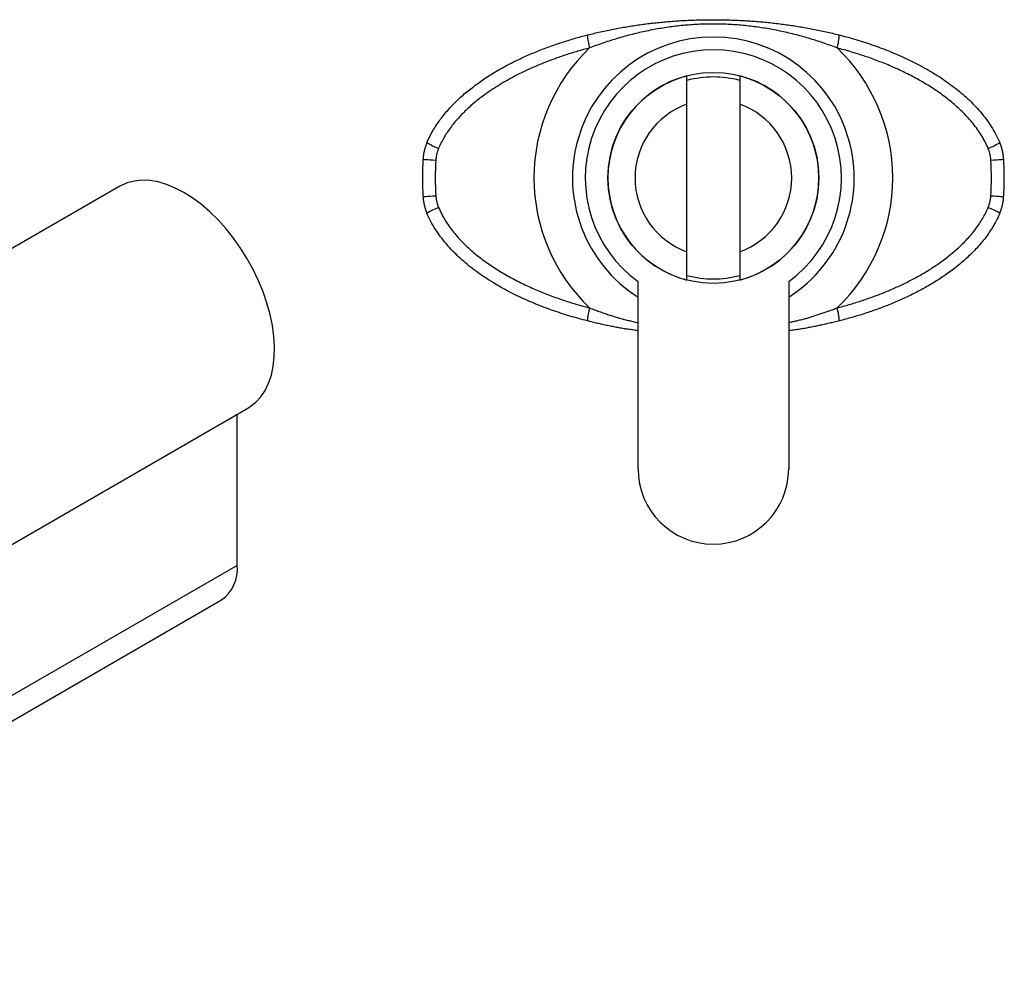
# Model space of a CAD drawing. Extents: x 7872 to 8224, y 395 to 546.
# Drawn here: x 7968 to 8033, y 397 to 461 of the extents above; entities that cross this region are included whole.
import ezdxf

# ---------------------------------------------------------------- set-up
doc = ezdxf.new("R2010")
doc.units = 0
doc.header["$LTSCALE"] = 1.5
doc.layers.get('0').update_dxf_attribs({"linetype": 'CONTINUOUS'})

msp = doc.modelspace()

# ---------------------------------------------------------------- linework, layer by layer
for p, q in [((8012.144, 445.652), (8012.144, 455.445)), ((8015.644, 455.445), (8015.644, 445.652)), ((7974.51, 449.999), (7955.984, 439.304)), ((8008.894, 431.248), (8008.894, 443.674)), ((8018.894, 443.674), (8018.894, 431.248)), ((7964.483, 424.581), (7983.009, 435.276)), ((7982.295, 424.837), (7982.295, 434.864)), ((7937.419, 397.239), (7981.259, 422.548))]:
    msp.add_line(p, q)
at = {"color": 7, "linetype": 'CONTINUOUS'}
for p, q in [((8009.552, 428.748), (8009.564, 428.748)), ((8018.224, 428.748), (8018.237, 428.748))]:
    msp.add_line(p, q, dxfattribs=at)
at = {"color": 8, "linetype": 'CONTINUOUS'}
msp.add_line((7982.295, 424.837), (7961.86, 413.04), dxfattribs=at)
for points in [[(8005.538, 460.035), (8005.647, 460.063), (8005.755, 460.09), (8005.863, 460.116), (8005.971, 460.142), (8006.08, 460.168), (8006.188, 460.194), (8006.297, 460.218), (8006.405, 460.243), (8006.514, 460.267), (8006.622, 460.291), (8006.731, 460.314), (8006.839, 460.337), (8006.948, 460.359), (8007.056, 460.381), (8007.165, 460.403), (8007.273, 460.424), (8007.382, 460.445), (8007.49, 460.466), (8007.599, 460.486), (8007.707, 460.506), (8007.816, 460.525), (8007.924, 460.544), (8008.033, 460.563), (8008.141, 460.581), (8008.249, 460.599), (8008.358, 460.616), (8008.466, 460.633), (8008.575, 460.65), (8008.683, 460.666), (8008.792, 460.682), (8008.9, 460.698), (8009.009, 460.713), (8009.117, 460.728), (8009.226, 460.743), (8009.334, 460.757), (8009.443, 460.771), (8009.552, 460.785), (8009.66, 460.798), (8009.769, 460.811), (8009.878, 460.823), (8009.987, 460.835), (8010.095, 460.847), (8010.204, 460.859), (8010.313, 460.87), (8010.422, 460.88), (8010.531, 460.891), (8010.64, 460.901), (8010.75, 460.911), (8010.859, 460.92), (8010.968, 460.929), (8011.077, 460.938), (8011.187, 460.947), (8011.297, 460.955), (8011.406, 460.962), (8011.516, 460.97), (8011.626, 460.977), (8011.736, 460.984), (8011.846, 460.99), (8011.956, 460.996), (8012.066, 461.002), (8012.176, 461.007), (8012.287, 461.013), (8012.398, 461.017), (8012.508, 461.022), (8012.619, 461.026), (8012.73, 461.03), (8012.841, 461.033), (8012.953, 461.036), (8013.064, 461.039), (8013.175, 461.041), (8013.287, 461.043), (8013.399, 461.045), (8013.511, 461.046), (8013.623, 461.047), (8013.735, 461.048), (8013.848, 461.048), (8013.96, 461.048), (8014.073, 461.048), (8014.186, 461.047), (8014.299, 461.046), (8014.412, 461.045), (8014.526, 461.043), (8014.639, 461.041), (8014.752, 461.038), (8014.865, 461.035), (8014.978, 461.032), (8015.091, 461.028), (8015.204, 461.025), (8015.316, 461.02), (8015.429, 461.016), (8015.541, 461.011), (8015.653, 461.005), (8015.765, 461), (8015.877, 460.994), (8015.988, 460.988), (8016.1, 460.981), (8016.211, 460.974), (8016.322, 460.967), (8016.433, 460.959), (8016.544, 460.951), (8016.655, 460.942), (8016.766, 460.934), (8016.877, 460.925), (8016.987, 460.915), (8017.098, 460.906), (8017.208, 460.896), (8017.318, 460.885), (8017.429, 460.874), (8017.539, 460.863), (8017.649, 460.852), (8017.759, 460.84), (8017.869, 460.828), (8017.979, 460.815), (8018.089, 460.802), (8018.198, 460.789), (8018.308, 460.776), (8018.418, 460.762), (8018.528, 460.748), (8018.637, 460.733), (8018.747, 460.718), (8018.856, 460.703), (8018.966, 460.687), (8019.075, 460.671), (8019.185, 460.654), (8019.294, 460.638), (8019.404, 460.62), (8019.513, 460.603), (8019.623, 460.585), (8019.732, 460.567), (8019.841, 460.548), (8019.951, 460.529), (8020.06, 460.51), (8020.169, 460.49), (8020.279, 460.47), (8020.388, 460.449), (8020.498, 460.428), (8020.607, 460.407), (8020.716, 460.385), (8020.826, 460.363), (8020.935, 460.34), (8021.045, 460.317), (8021.154, 460.293), (8021.264, 460.27), (8021.373, 460.245), (8021.483, 460.221), (8021.592, 460.195), (8021.702, 460.17), (8021.812, 460.144), (8021.921, 460.117), (8022.031, 460.091), (8022.141, 460.063), (8022.25, 460.035)], [(7994.886, 452.892), (7994.931, 452.995), (7994.977, 453.096), (7995.025, 453.197), (7995.074, 453.297), (7995.125, 453.396), (7995.177, 453.494), (7995.231, 453.591), (7995.286, 453.687), (7995.342, 453.782), (7995.4, 453.877), (7995.459, 453.97), (7995.519, 454.063), (7995.581, 454.156), (7995.644, 454.247), (7995.708, 454.337), (7995.774, 454.427), (7995.841, 454.517), (7995.908, 454.605), (7995.977, 454.692), (7996.047, 454.779), (7996.118, 454.865), (7996.19, 454.95), (7996.263, 455.033), (7996.337, 455.116), (7996.411, 455.198), (7996.486, 455.279), (7996.562, 455.36), (7996.639, 455.439), (7996.716, 455.518), (7996.795, 455.595), (7996.874, 455.672), (7996.954, 455.748), (7997.034, 455.824), (7997.115, 455.898), (7997.197, 455.972), (7997.28, 456.045), (7997.363, 456.118), (7997.447, 456.189), (7997.532, 456.26), (7997.617, 456.33), (7997.703, 456.4), (7997.79, 456.469), (7997.877, 456.537), (7997.965, 456.604), (7998.053, 456.671), (7998.142, 456.737), (7998.231, 456.803), (7998.321, 456.868), (7998.412, 456.932), (7998.503, 456.995), (7998.594, 457.058), (7998.685, 457.12), (7998.778, 457.181), (7998.87, 457.242), (7998.963, 457.302), (7999.056, 457.361), (7999.149, 457.419), (7999.243, 457.477), (7999.337, 457.534), (7999.431, 457.591), (7999.526, 457.647), (7999.621, 457.702), (7999.716, 457.757), (7999.811, 457.811), (7999.907, 457.864), (8000.003, 457.917), (8000.099, 457.97), (8000.196, 458.021), (8000.293, 458.073), (8000.39, 458.123), (8000.488, 458.173), (8000.585, 458.223), (8000.683, 458.272), (8000.781, 458.32), (8000.88, 458.368), (8000.979, 458.415), (8001.078, 458.462), (8001.177, 458.508), (8001.276, 458.554), (8001.376, 458.599), (8001.476, 458.644), (8001.576, 458.688), (8001.677, 458.732), (8001.777, 458.775), (8001.878, 458.818), (8001.98, 458.86), (8002.081, 458.902), (8002.183, 458.944), (8002.284, 458.984), (8002.387, 459.025), (8002.489, 459.065), (8002.591, 459.104), (8002.694, 459.144), (8002.797, 459.182), (8002.9, 459.22), (8003.004, 459.258), (8003.107, 459.295), (8003.211, 459.332), (8003.315, 459.369), (8003.42, 459.405), (8003.524, 459.44), (8003.629, 459.475), (8003.733, 459.51), (8003.838, 459.544), (8003.944, 459.578), (8004.049, 459.612), (8004.154, 459.645), (8004.26, 459.677), (8004.366, 459.709), (8004.472, 459.741), (8004.578, 459.772), (8004.684, 459.803), (8004.79, 459.834), (8004.897, 459.864), (8005.004, 459.893), (8005.11, 459.923), (8005.217, 459.951), (8005.324, 459.98), (8005.431, 460.008), (8005.538, 460.035)], [(8022.25, 460.035), (8022.397, 459.998), (8022.542, 459.959), (8022.688, 459.92), (8022.833, 459.88), (8022.978, 459.839), (8023.123, 459.798), (8023.267, 459.756), (8023.411, 459.713), (8023.555, 459.669), (8023.698, 459.625), (8023.842, 459.58), (8023.984, 459.533), (8024.127, 459.487), (8024.269, 459.439), (8024.411, 459.391), (8024.552, 459.341), (8024.693, 459.291), (8024.834, 459.24), (8024.975, 459.188), (8025.115, 459.136), (8025.255, 459.082), (8025.394, 459.028), (8025.533, 458.973), (8025.672, 458.917), (8025.811, 458.86), (8025.949, 458.802), (8026.086, 458.743), (8026.224, 458.683), (8026.361, 458.623), (8026.497, 458.561), (8026.634, 458.498), (8026.769, 458.435), (8026.905, 458.37), (8027.04, 458.304), (8027.174, 458.237), (8027.308, 458.17), (8027.442, 458.101), (8027.575, 458.031), (8027.708, 457.96), (8027.84, 457.887), (8027.972, 457.814), (8028.103, 457.74), (8028.234, 457.664), (8028.364, 457.587), (8028.494, 457.509), (8028.622, 457.43), (8028.75, 457.35), (8028.877, 457.269), (8029.003, 457.187), (8029.129, 457.103), (8029.253, 457.019), (8029.376, 456.933), (8029.499, 456.846), (8029.62, 456.758), (8029.741, 456.668), (8029.86, 456.578), (8029.979, 456.486), (8030.096, 456.392), (8030.213, 456.298), (8030.328, 456.201), (8030.442, 456.104), (8030.555, 456.005), (8030.667, 455.904), (8030.778, 455.802), (8030.887, 455.699), (8030.995, 455.594), (8031.102, 455.487), (8031.208, 455.379), (8031.312, 455.269), (8031.415, 455.157), (8031.516, 455.044), (8031.615, 454.93), (8031.713, 454.814), (8031.808, 454.696), (8031.902, 454.577), (8031.993, 454.457), (8032.082, 454.335), (8032.169, 454.212), (8032.253, 454.087), (8032.336, 453.961), (8032.415, 453.834), (8032.493, 453.704), (8032.568, 453.573), (8032.64, 453.441), (8032.71, 453.306), (8032.777, 453.17), (8032.841, 453.032), (8032.902, 452.892)], [(7994.887, 452.885), (7994.877, 452.864), (7994.867, 452.842), (7994.858, 452.82), (7994.849, 452.799), (7994.84, 452.777), (7994.831, 452.755), (7994.822, 452.733), (7994.814, 452.711), (7994.806, 452.688), (7994.798, 452.666), (7994.791, 452.644), (7994.784, 452.621), (7994.777, 452.599), (7994.77, 452.576), (7994.763, 452.553), (7994.756, 452.531), (7994.75, 452.508), (7994.744, 452.485), (7994.738, 452.462), (7994.732, 452.439), (7994.726, 452.416), (7994.72, 452.393), (7994.714, 452.37), (7994.708, 452.347), (7994.703, 452.324), (7994.697, 452.301), (7994.692, 452.278), (7994.687, 452.254), (7994.682, 452.231), (7994.677, 452.208), (7994.672, 452.185), (7994.667, 452.161), (7994.663, 452.138), (7994.659, 452.115), (7994.655, 452.092), (7994.651, 452.068), (7994.648, 452.045), (7994.644, 452.021), (7994.641, 451.998), (7994.639, 451.974), (7994.637, 451.951), (7994.635, 451.927), (7994.633, 451.904), (7994.632, 451.88), (7994.631, 451.857), (7994.63, 451.833), (7994.63, 451.809), (7994.63, 451.786)], [(8033.162, 451.786), (8033.161, 451.81), (8033.16, 451.834), (8033.159, 451.857), (8033.157, 451.881), (8033.156, 451.905), (8033.154, 451.929), (8033.151, 451.952), (8033.149, 451.976), (8033.146, 451.999), (8033.143, 452.023), (8033.139, 452.046), (8033.136, 452.07), (8033.132, 452.093), (8033.128, 452.117), (8033.124, 452.14), (8033.12, 452.164), (8033.115, 452.187), (8033.111, 452.21), (8033.106, 452.234), (8033.101, 452.257), (8033.096, 452.281), (8033.091, 452.304), (8033.085, 452.327), (8033.08, 452.35), (8033.075, 452.374), (8033.069, 452.397), (8033.064, 452.42), (8033.058, 452.443), (8033.052, 452.467), (8033.046, 452.49), (8033.04, 452.513), (8033.034, 452.536), (8033.027, 452.559), (8033.02, 452.581), (8033.013, 452.604), (8033.006, 452.627), (8032.999, 452.65), (8032.991, 452.672), (8032.983, 452.694), (8032.975, 452.717), (8032.966, 452.739), (8032.957, 452.761), (8032.948, 452.783), (8032.939, 452.804), (8032.929, 452.826), (8032.919, 452.847), (8032.908, 452.869), (8032.898, 452.89)], [(7994.627, 449.31), (7994.628, 449.287), (7994.629, 449.263), (7994.63, 449.239), (7994.631, 449.215), (7994.633, 449.192), (7994.635, 449.168), (7994.637, 449.144), (7994.64, 449.121), (7994.643, 449.097), (7994.646, 449.074), (7994.649, 449.05), (7994.653, 449.027), (7994.657, 449.003), (7994.661, 448.98), (7994.665, 448.956), (7994.669, 448.933), (7994.674, 448.909), (7994.678, 448.886), (7994.683, 448.863), (7994.688, 448.839), (7994.693, 448.816), (7994.698, 448.793), (7994.703, 448.769), (7994.709, 448.746), (7994.714, 448.723), (7994.72, 448.7), (7994.725, 448.676), (7994.731, 448.653), (7994.737, 448.63), (7994.743, 448.607), (7994.749, 448.584), (7994.755, 448.561), (7994.762, 448.538), (7994.768, 448.515), (7994.775, 448.492), (7994.783, 448.47), (7994.79, 448.447), (7994.798, 448.424), (7994.806, 448.402), (7994.814, 448.38), (7994.822, 448.358), (7994.831, 448.336), (7994.84, 448.314), (7994.85, 448.292), (7994.86, 448.271), (7994.87, 448.249), (7994.881, 448.228), (7994.891, 448.206)], [(8032.902, 448.211), (8032.912, 448.233), (8032.921, 448.254), (8032.931, 448.276), (8032.94, 448.298), (8032.949, 448.32), (8032.958, 448.342), (8032.966, 448.364), (8032.975, 448.386), (8032.983, 448.408), (8032.99, 448.43), (8032.998, 448.453), (8033.005, 448.475), (8033.012, 448.498), (8033.019, 448.52), (8033.026, 448.543), (8033.032, 448.566), (8033.039, 448.589), (8033.045, 448.611), (8033.051, 448.634), (8033.057, 448.657), (8033.063, 448.68), (8033.069, 448.703), (8033.075, 448.726), (8033.08, 448.749), (8033.086, 448.773), (8033.091, 448.796), (8033.097, 448.819), (8033.102, 448.842), (8033.107, 448.865), (8033.112, 448.888), (8033.117, 448.912), (8033.121, 448.935), (8033.126, 448.958), (8033.13, 448.982), (8033.134, 449.005), (8033.138, 449.028), (8033.141, 449.052), (8033.144, 449.075), (8033.147, 449.098), (8033.15, 449.122), (8033.152, 449.145), (8033.154, 449.169), (8033.156, 449.193), (8033.157, 449.216), (8033.158, 449.24), (8033.158, 449.263), (8033.159, 449.287), (8033.159, 449.311)], [(8005.538, 441.061), (8005.392, 441.099), (8005.246, 441.137), (8005.101, 441.176), (8004.955, 441.216), (8004.81, 441.257), (8004.666, 441.298), (8004.521, 441.341), (8004.377, 441.384), (8004.234, 441.427), (8004.09, 441.472), (8003.947, 441.517), (8003.804, 441.563), (8003.662, 441.61), (8003.52, 441.657), (8003.378, 441.706), (8003.236, 441.755), (8003.095, 441.805), (8002.954, 441.856), (8002.814, 441.908), (8002.674, 441.961), (8002.534, 442.014), (8002.395, 442.068), (8002.255, 442.124), (8002.117, 442.18), (8001.978, 442.237), (8001.84, 442.295), (8001.702, 442.353), (8001.565, 442.413), (8001.428, 442.474), (8001.291, 442.536), (8001.155, 442.598), (8001.019, 442.662), (8000.884, 442.727), (8000.749, 442.792), (8000.614, 442.859), (8000.48, 442.927), (8000.347, 442.996), (8000.213, 443.066), (8000.081, 443.137), (7999.949, 443.209), (7999.817, 443.282), (7999.686, 443.357), (7999.555, 443.433), (7999.425, 443.509), (7999.295, 443.587), (7999.166, 443.666), (7999.039, 443.746), (7998.912, 443.828), (7998.785, 443.91), (7998.66, 443.993), (7998.536, 444.078), (7998.412, 444.163), (7998.29, 444.25), (7998.168, 444.339), (7998.048, 444.428), (7997.928, 444.519), (7997.81, 444.611), (7997.692, 444.704), (7997.576, 444.799), (7997.461, 444.895), (7997.347, 444.993), (7997.234, 445.092), (7997.122, 445.192), (7997.011, 445.294), (7996.902, 445.398), (7996.793, 445.503), (7996.686, 445.609), (7996.581, 445.718), (7996.476, 445.827), (7996.374, 445.939), (7996.273, 446.052), (7996.173, 446.167), (7996.076, 446.283), (7995.98, 446.401), (7995.887, 446.519), (7995.796, 446.64), (7995.707, 446.762), (7995.62, 446.885), (7995.535, 447.009), (7995.453, 447.135), (7995.373, 447.263), (7995.296, 447.392), (7995.221, 447.523), (7995.149, 447.656), (7995.079, 447.79), (7995.012, 447.926), (7994.948, 448.064), (7994.886, 448.204)], [(8032.902, 448.204), (8032.858, 448.102), (8032.811, 448), (8032.764, 447.899), (8032.715, 447.8), (8032.664, 447.701), (8032.612, 447.603), (8032.558, 447.506), (8032.503, 447.41), (8032.447, 447.314), (8032.389, 447.22), (8032.33, 447.126), (8032.269, 447.033), (8032.208, 446.941), (8032.145, 446.85), (8032.08, 446.759), (8032.015, 446.669), (8031.948, 446.58), (8031.88, 446.492), (8031.811, 446.404), (8031.741, 446.317), (8031.67, 446.232), (8031.598, 446.147), (8031.526, 446.063), (8031.452, 445.98), (8031.378, 445.898), (8031.303, 445.817), (8031.227, 445.737), (8031.15, 445.657), (8031.072, 445.579), (8030.994, 445.501), (8030.915, 445.424), (8030.835, 445.348), (8030.755, 445.273), (8030.673, 445.198), (8030.591, 445.124), (8030.509, 445.051), (8030.425, 444.979), (8030.341, 444.907), (8030.257, 444.836), (8030.172, 444.766), (8030.086, 444.697), (8029.999, 444.628), (8029.912, 444.56), (8029.824, 444.492), (8029.736, 444.425), (8029.647, 444.359), (8029.557, 444.294), (8029.467, 444.229), (8029.377, 444.165), (8029.286, 444.101), (8029.195, 444.039), (8029.103, 443.977), (8029.011, 443.915), (8028.919, 443.855), (8028.826, 443.795), (8028.733, 443.736), (8028.639, 443.677), (8028.546, 443.619), (8028.452, 443.562), (8028.357, 443.505), (8028.263, 443.45), (8028.168, 443.394), (8028.073, 443.34), (8027.977, 443.285), (8027.882, 443.232), (8027.786, 443.179), (8027.689, 443.127), (8027.593, 443.075), (8027.496, 443.024), (8027.399, 442.973), (8027.301, 442.923), (8027.204, 442.874), (8027.106, 442.825), (8027.007, 442.776), (8026.909, 442.729), (8026.81, 442.681), (8026.711, 442.634), (8026.612, 442.588), (8026.512, 442.542), (8026.413, 442.497), (8026.313, 442.452), (8026.212, 442.408), (8026.112, 442.364), (8026.011, 442.321), (8025.91, 442.278), (8025.809, 442.236), (8025.708, 442.194), (8025.606, 442.153), (8025.504, 442.112), (8025.402, 442.072), (8025.3, 442.032), (8025.197, 441.992), (8025.095, 441.953), (8024.992, 441.914), (8024.888, 441.876), (8024.785, 441.838), (8024.681, 441.801), (8024.577, 441.764), (8024.473, 441.728), (8024.369, 441.692), (8024.265, 441.656), (8024.16, 441.621), (8024.055, 441.586), (8023.95, 441.552), (8023.845, 441.518), (8023.74, 441.485), (8023.634, 441.452), (8023.529, 441.419), (8023.423, 441.387), (8023.317, 441.355), (8023.211, 441.324), (8023.105, 441.293), (8022.998, 441.263), (8022.892, 441.233), (8022.785, 441.203), (8022.678, 441.174), (8022.572, 441.145), (8022.465, 441.117), (8022.358, 441.089), (8022.25, 441.061)], [(8008.894, 440.413), (8008.81, 440.424), (8008.726, 440.435), (8008.642, 440.447), (8008.558, 440.459), (8008.474, 440.47), (8008.39, 440.482), (8008.306, 440.494), (8008.221, 440.507), (8008.137, 440.519), (8008.053, 440.532), (8007.969, 440.545), (8007.885, 440.559), (8007.801, 440.573), (8007.717, 440.587), (8007.633, 440.602), (8007.549, 440.617), (8007.465, 440.632), (8007.381, 440.648), (8007.297, 440.664), (8007.213, 440.68), (8007.129, 440.697), (8007.046, 440.714), (8006.962, 440.731), (8006.878, 440.749), (8006.794, 440.767), (8006.71, 440.785), (8006.626, 440.803), (8006.543, 440.822), (8006.459, 440.841), (8006.375, 440.86), (8006.291, 440.879), (8006.208, 440.899), (8006.124, 440.919), (8006.04, 440.939), (8005.957, 440.959), (8005.873, 440.979), (8005.789, 441), (8005.706, 441.02), (8005.622, 441.041), (8005.538, 441.061)], [(8022.25, 441.061), (8022.167, 441.041), (8022.083, 441.021), (8021.999, 441.001), (8021.916, 440.981), (8021.832, 440.961), (8021.748, 440.942), (8021.664, 440.922), (8021.581, 440.902), (8021.497, 440.883), (8021.413, 440.863), (8021.329, 440.844), (8021.246, 440.825), (8021.162, 440.806), (8021.078, 440.787), (8020.994, 440.769), (8020.911, 440.751), (8020.827, 440.733), (8020.743, 440.715), (8020.659, 440.697), (8020.575, 440.68), (8020.492, 440.663), (8020.408, 440.646), (8020.324, 440.63), (8020.24, 440.614), (8020.156, 440.598), (8020.072, 440.583), (8019.988, 440.568), (8019.904, 440.553), (8019.82, 440.539), (8019.736, 440.525), (8019.652, 440.511), (8019.568, 440.498), (8019.484, 440.485), (8019.4, 440.473), (8019.316, 440.461), (8019.231, 440.45), (8019.147, 440.439), (8019.063, 440.428), (8018.979, 440.418), (8018.894, 440.408)]]:
    msp.add_lwpolyline(points)
for points in [[(8022.105, 459.173), (8021.987, 459.218), (8021.87, 459.262), (8021.752, 459.306), (8021.635, 459.349), (8021.517, 459.391), (8021.399, 459.433), (8021.282, 459.474), (8021.164, 459.514), (8021.046, 459.554), (8020.928, 459.593), (8020.81, 459.632), (8020.692, 459.67), (8020.574, 459.707), (8020.455, 459.744), (8020.337, 459.78), (8020.219, 459.815), (8020.1, 459.85), (8019.981, 459.884), (8019.863, 459.918), (8019.744, 459.951), (8019.625, 459.983), (8019.506, 460.015), (8019.386, 460.046), (8019.267, 460.076), (8019.148, 460.106), (8019.028, 460.135), (8018.909, 460.164), (8018.789, 460.191), (8018.669, 460.219), (8018.549, 460.245), (8018.429, 460.271), (8018.308, 460.297), (8018.188, 460.322), (8018.067, 460.346), (8017.947, 460.369), (8017.826, 460.392), (8017.705, 460.414), (8017.583, 460.436), (8017.462, 460.457), (8017.34, 460.477), (8017.219, 460.497), (8017.097, 460.516), (8016.975, 460.534), (8016.853, 460.551), (8016.73, 460.568), (8016.608, 460.585), (8016.485, 460.6), (8016.362, 460.615), (8016.239, 460.629), (8016.115, 460.643), (8015.992, 460.655), (8015.868, 460.667), (8015.744, 460.679), (8015.62, 460.689), (8015.495, 460.699), (8015.37, 460.708), (8015.246, 460.717), (8015.12, 460.725), (8014.995, 460.732), (8014.869, 460.738), (8014.744, 460.743), (8014.618, 460.748), (8014.492, 460.752), (8014.366, 460.755), (8014.24, 460.758), (8014.114, 460.76), (8013.989, 460.761), (8013.864, 460.761), (8013.739, 460.76), (8013.614, 460.759), (8013.49, 460.757), (8013.365, 460.754), (8013.241, 460.75), (8013.117, 460.746), (8012.993, 460.741), (8012.869, 460.736), (8012.746, 460.729), (8012.623, 460.722), (8012.499, 460.714), (8012.377, 460.705), (8012.254, 460.696), (8012.131, 460.686), (8012.009, 460.675), (8011.886, 460.664), (8011.764, 460.652), (8011.642, 460.639), (8011.52, 460.626), (8011.399, 460.612), (8011.277, 460.597), (8011.156, 460.581), (8011.034, 460.565), (8010.913, 460.548), (8010.792, 460.531), (8010.671, 460.512), (8010.551, 460.494), (8010.43, 460.474), (8010.309, 460.454), (8010.189, 460.433), (8010.069, 460.412), (8009.949, 460.389), (8009.829, 460.367), (8009.709, 460.343), (8009.589, 460.319), (8009.469, 460.294), (8009.35, 460.269), (8009.23, 460.243), (8009.111, 460.216), (8008.991, 460.189), (8008.872, 460.161), (8008.753, 460.133), (8008.634, 460.104), (8008.515, 460.074), (8008.396, 460.043), (8008.277, 460.012), (8008.158, 459.981), (8008.04, 459.949), (8007.921, 459.916), (8007.803, 459.882), (8007.684, 459.848), (8007.566, 459.813), (8007.447, 459.778), (8007.329, 459.742), (8007.211, 459.705), (8007.093, 459.668), (8006.975, 459.63), (8006.857, 459.591), (8006.739, 459.552), (8006.621, 459.513), (8006.503, 459.472), (8006.386, 459.431), (8006.269, 459.39), (8006.151, 459.348), (8006.034, 459.305), (8005.917, 459.262), (8005.801, 459.218), (8005.684, 459.173)], [(8005.684, 459.173), (8005.584, 459.147), (8005.484, 459.12), (8005.384, 459.093), (8005.284, 459.066), (8005.184, 459.038), (8005.084, 459.01), (8004.985, 458.981), (8004.886, 458.952), (8004.787, 458.923), (8004.688, 458.894), (8004.589, 458.864), (8004.491, 458.833), (8004.392, 458.803), (8004.294, 458.772), (8004.196, 458.74), (8004.098, 458.708), (8004, 458.676), (8003.903, 458.644), (8003.805, 458.611), (8003.708, 458.577), (8003.611, 458.544), (8003.514, 458.51), (8003.417, 458.475), (8003.321, 458.44), (8003.225, 458.405), (8003.129, 458.369), (8003.033, 458.333), (8002.937, 458.297), (8002.841, 458.26), (8002.746, 458.223), (8002.651, 458.185), (8002.555, 458.147), (8002.461, 458.108), (8002.366, 458.069), (8002.271, 458.03), (8002.177, 457.99), (8002.083, 457.95), (8001.989, 457.909), (8001.895, 457.868), (8001.802, 457.827), (8001.709, 457.785), (8001.616, 457.742), (8001.523, 457.699), (8001.43, 457.656), (8001.338, 457.612), (8001.245, 457.567), (8001.153, 457.523), (8001.061, 457.477), (8000.97, 457.431), (8000.879, 457.385), (8000.787, 457.338), (8000.697, 457.291), (8000.606, 457.243), (8000.515, 457.194), (8000.425, 457.145), (8000.335, 457.096), (8000.246, 457.046), (8000.156, 456.995), (8000.067, 456.944), (7999.978, 456.892), (7999.889, 456.84), (7999.801, 456.787), (7999.713, 456.734), (7999.625, 456.679), (7999.537, 456.625), (7999.449, 456.569), (7999.362, 456.513), (7999.276, 456.457), (7999.189, 456.399), (7999.103, 456.341), (7999.017, 456.283), (7998.931, 456.223), (7998.846, 456.163), (7998.761, 456.103), (7998.677, 456.041), (7998.593, 455.979), (7998.509, 455.916), (7998.426, 455.853), (7998.344, 455.789), (7998.262, 455.725), (7998.181, 455.659), (7998.101, 455.594), (7998.021, 455.527), (7997.941, 455.46), (7997.863, 455.392), (7997.785, 455.324), (7997.707, 455.254), (7997.631, 455.184), (7997.555, 455.114), (7997.479, 455.042), (7997.405, 454.97), (7997.331, 454.897), (7997.257, 454.824), (7997.185, 454.749), (7997.113, 454.674), (7997.042, 454.598), (7996.972, 454.521), (7996.903, 454.443), (7996.834, 454.364), (7996.766, 454.284), (7996.7, 454.204), (7996.634, 454.122), (7996.569, 454.04), (7996.505, 453.957), (7996.442, 453.873), (7996.381, 453.788), (7996.32, 453.702), (7996.261, 453.616), (7996.204, 453.529), (7996.147, 453.442), (7996.092, 453.353), (7996.038, 453.264), (7995.986, 453.173), (7995.935, 453.082), (7995.885, 452.99), (7995.837, 452.897), (7995.791, 452.804), (7995.746, 452.709), (7995.702, 452.613), (7995.66, 452.517)], [(8032.129, 452.517), (8032.08, 452.628), (8032.03, 452.738), (8031.977, 452.846), (8031.923, 452.953), (8031.867, 453.059), (8031.808, 453.164), (8031.748, 453.268), (8031.686, 453.37), (8031.623, 453.471), (8031.558, 453.571), (8031.491, 453.67), (8031.422, 453.768), (8031.352, 453.865), (8031.281, 453.961), (8031.208, 454.056), (8031.133, 454.15), (8031.057, 454.243), (8030.98, 454.335), (8030.901, 454.426), (8030.821, 454.516), (8030.74, 454.605), (8030.658, 454.692), (8030.575, 454.779), (8030.49, 454.865), (8030.405, 454.949), (8030.32, 455.033), (8030.233, 455.115), (8030.145, 455.196), (8030.057, 455.276), (8029.968, 455.355), (8029.878, 455.434), (8029.787, 455.511), (8029.696, 455.587), (8029.604, 455.662), (8029.511, 455.737), (8029.417, 455.81), (8029.323, 455.883), (8029.228, 455.955), (8029.133, 456.026), (8029.037, 456.096), (8028.94, 456.165), (8028.842, 456.234), (8028.744, 456.302), (8028.645, 456.369), (8028.546, 456.435), (8028.446, 456.5), (8028.346, 456.565), (8028.245, 456.629), (8028.143, 456.693), (8028.041, 456.755), (8027.938, 456.817), (8027.835, 456.878), (8027.731, 456.938), (8027.627, 456.998), (8027.523, 457.057), (8027.419, 457.115), (8027.314, 457.172), (8027.209, 457.229), (8027.103, 457.285), (8026.997, 457.34), (8026.891, 457.395), (8026.785, 457.448), (8026.679, 457.501), (8026.572, 457.554), (8026.465, 457.605), (8026.357, 457.656), (8026.25, 457.707), (8026.142, 457.757), (8026.034, 457.806), (8025.925, 457.854), (8025.816, 457.902), (8025.708, 457.949), (8025.598, 457.996), (8025.489, 458.042), (8025.379, 458.087), (8025.269, 458.132), (8025.159, 458.176), (8025.049, 458.22), (8024.938, 458.263), (8024.828, 458.306), (8024.717, 458.348), (8024.605, 458.39), (8024.494, 458.431), (8024.382, 458.471), (8024.27, 458.511), (8024.158, 458.551), (8024.046, 458.589), (8023.933, 458.628), (8023.821, 458.666), (8023.708, 458.703), (8023.594, 458.74), (8023.481, 458.776), (8023.367, 458.812), (8023.254, 458.847), (8023.14, 458.882), (8023.025, 458.916), (8022.911, 458.95), (8022.796, 458.983), (8022.682, 459.016), (8022.567, 459.048), (8022.451, 459.08), (8022.336, 459.112), (8022.22, 459.143), (8022.105, 459.173)], [(7995.66, 452.517), (7995.647, 452.485), (7995.635, 452.454), (7995.622, 452.422), (7995.611, 452.39), (7995.6, 452.358), (7995.589, 452.326), (7995.579, 452.294), (7995.569, 452.262), (7995.56, 452.23), (7995.551, 452.197), (7995.542, 452.165), (7995.534, 452.132), (7995.527, 452.1), (7995.52, 452.067), (7995.513, 452.034), (7995.507, 452.001), (7995.502, 451.967), (7995.497, 451.934), (7995.492, 451.901), (7995.488, 451.867), (7995.484, 451.834), (7995.48, 451.8), (7995.478, 451.766), (7995.475, 451.732)], [(8032.314, 451.732), (8032.311, 451.766), (8032.308, 451.8), (8032.305, 451.833), (8032.301, 451.867), (8032.297, 451.9), (8032.292, 451.934), (8032.287, 451.967), (8032.281, 452), (8032.275, 452.033), (8032.269, 452.066), (8032.262, 452.099), (8032.254, 452.132), (8032.246, 452.165), (8032.238, 452.198), (8032.229, 452.23), (8032.22, 452.262), (8032.21, 452.295), (8032.2, 452.327), (8032.189, 452.359), (8032.178, 452.391), (8032.166, 452.422), (8032.154, 452.454), (8032.142, 452.485), (8032.129, 452.517)], [(7995.475, 449.365), (7995.478, 449.331), (7995.48, 449.297), (7995.484, 449.263), (7995.488, 449.23), (7995.492, 449.196), (7995.497, 449.163), (7995.502, 449.129), (7995.507, 449.096), (7995.514, 449.063), (7995.52, 449.03), (7995.527, 448.997), (7995.535, 448.964), (7995.543, 448.931), (7995.551, 448.899), (7995.56, 448.866), (7995.569, 448.834), (7995.579, 448.802), (7995.589, 448.77), (7995.6, 448.738), (7995.611, 448.706), (7995.623, 448.674), (7995.635, 448.643), (7995.647, 448.611), (7995.66, 448.58)], [(8032.129, 448.58), (8032.142, 448.611), (8032.154, 448.643), (8032.166, 448.674), (8032.178, 448.706), (8032.189, 448.738), (8032.2, 448.77), (8032.21, 448.802), (8032.22, 448.834), (8032.229, 448.867), (8032.238, 448.899), (8032.246, 448.932), (8032.254, 448.964), (8032.262, 448.997), (8032.269, 449.03), (8032.275, 449.063), (8032.281, 449.096), (8032.287, 449.129), (8032.292, 449.162), (8032.297, 449.196), (8032.301, 449.229), (8032.305, 449.263), (8032.308, 449.297), (8032.311, 449.331), (8032.314, 449.365)], [(7995.66, 448.58), (7995.709, 448.469), (7995.759, 448.359), (7995.811, 448.25), (7995.866, 448.143), (7995.922, 448.037), (7995.98, 447.932), (7996.04, 447.829), (7996.102, 447.727), (7996.166, 447.625), (7996.231, 447.525), (7996.298, 447.427), (7996.366, 447.329), (7996.436, 447.232), (7996.508, 447.136), (7996.581, 447.041), (7996.656, 446.947), (7996.732, 446.854), (7996.809, 446.762), (7996.888, 446.671), (7996.968, 446.581), (7997.049, 446.492), (7997.131, 446.404), (7997.214, 446.317), (7997.298, 446.232), (7997.383, 446.147), (7997.469, 446.064), (7997.556, 445.982), (7997.643, 445.9), (7997.732, 445.82), (7997.821, 445.741), (7997.911, 445.663), (7998.001, 445.586), (7998.093, 445.509), (7998.185, 445.434), (7998.278, 445.36), (7998.371, 445.286), (7998.465, 445.214), (7998.56, 445.142), (7998.656, 445.071), (7998.752, 445.001), (7998.849, 444.931), (7998.947, 444.863), (7999.045, 444.795), (7999.143, 444.728), (7999.243, 444.662), (7999.343, 444.596), (7999.443, 444.531), (7999.544, 444.467), (7999.646, 444.404), (7999.748, 444.341), (7999.851, 444.28), (7999.954, 444.218), (8000.057, 444.158), (8000.161, 444.098), (8000.266, 444.039), (8000.37, 443.981), (8000.475, 443.924), (8000.58, 443.867), (8000.686, 443.812), (8000.791, 443.756), (8000.897, 443.702), (8001.004, 443.648), (8001.11, 443.595), (8001.217, 443.543), (8001.324, 443.491), (8001.431, 443.44), (8001.539, 443.39), (8001.647, 443.34), (8001.755, 443.291), (8001.864, 443.242), (8001.972, 443.194), (8002.081, 443.147), (8002.19, 443.101), (8002.3, 443.055), (8002.409, 443.009), (8002.519, 442.964), (8002.629, 442.92), (8002.74, 442.876), (8002.85, 442.833), (8002.961, 442.79), (8003.072, 442.748), (8003.183, 442.707), (8003.295, 442.666), (8003.407, 442.625), (8003.518, 442.585), (8003.631, 442.546), (8003.743, 442.507), (8003.855, 442.469), (8003.968, 442.431), (8004.081, 442.394), (8004.194, 442.357), (8004.308, 442.32), (8004.421, 442.285), (8004.535, 442.249), (8004.649, 442.215), (8004.763, 442.18), (8004.878, 442.146), (8004.992, 442.113), (8005.107, 442.08), (8005.222, 442.048), (8005.337, 442.016), (8005.453, 441.985), (8005.568, 441.954), (8005.684, 441.923)], [(8022.105, 441.923), (8022.205, 441.95), (8022.305, 441.976), (8022.405, 442.003), (8022.505, 442.031), (8022.605, 442.059), (8022.704, 442.087), (8022.804, 442.115), (8022.903, 442.144), (8023.002, 442.173), (8023.101, 442.203), (8023.2, 442.233), (8023.298, 442.263), (8023.397, 442.294), (8023.495, 442.325), (8023.593, 442.356), (8023.691, 442.388), (8023.789, 442.42), (8023.886, 442.453), (8023.983, 442.486), (8024.081, 442.519), (8024.178, 442.553), (8024.275, 442.587), (8024.371, 442.621), (8024.468, 442.656), (8024.564, 442.692), (8024.66, 442.727), (8024.756, 442.763), (8024.852, 442.8), (8024.948, 442.837), (8025.043, 442.874), (8025.138, 442.912), (8025.233, 442.95), (8025.328, 442.988), (8025.423, 443.027), (8025.517, 443.066), (8025.612, 443.106), (8025.706, 443.146), (8025.8, 443.187), (8025.893, 443.228), (8025.987, 443.27), (8026.08, 443.312), (8026.173, 443.354), (8026.266, 443.397), (8026.359, 443.441), (8026.451, 443.485), (8026.543, 443.529), (8026.635, 443.574), (8026.727, 443.619), (8026.819, 443.665), (8026.91, 443.711), (8027.001, 443.758), (8027.092, 443.806), (8027.183, 443.854), (8027.273, 443.902), (8027.363, 443.951), (8027.453, 444.001), (8027.543, 444.051), (8027.633, 444.101), (8027.722, 444.152), (8027.811, 444.204), (8027.899, 444.257), (8027.988, 444.309), (8028.076, 444.363), (8028.164, 444.417), (8028.252, 444.472), (8028.339, 444.527), (8028.426, 444.583), (8028.513, 444.64), (8028.6, 444.697), (8028.686, 444.755), (8028.772, 444.814), (8028.857, 444.873), (8028.943, 444.933), (8029.027, 444.994), (8029.112, 445.055), (8029.196, 445.117), (8029.279, 445.18), (8029.362, 445.243), (8029.445, 445.307), (8029.526, 445.372), (8029.607, 445.437), (8029.688, 445.503), (8029.768, 445.569), (8029.847, 445.637), (8029.926, 445.704), (8030.004, 445.773), (8030.081, 445.842), (8030.158, 445.912), (8030.234, 445.983), (8030.309, 446.054), (8030.384, 446.126), (8030.458, 446.199), (8030.531, 446.273), (8030.604, 446.347), (8030.676, 446.423), (8030.746, 446.499), (8030.817, 446.576), (8030.886, 446.654), (8030.955, 446.732), (8031.022, 446.812), (8031.089, 446.893), (8031.155, 446.974), (8031.22, 447.057), (8031.284, 447.14), (8031.346, 447.224), (8031.408, 447.309), (8031.468, 447.394), (8031.527, 447.48), (8031.585, 447.567), (8031.642, 447.655), (8031.697, 447.743), (8031.751, 447.833), (8031.803, 447.923), (8031.854, 448.014), (8031.904, 448.106), (8031.952, 448.199), (8031.998, 448.293), (8032.043, 448.387), (8032.087, 448.483), (8032.129, 448.58)], [(8005.684, 441.923), (8005.763, 441.894), (8005.842, 441.864), (8005.921, 441.835), (8006, 441.806), (8006.079, 441.776), (8006.158, 441.747), (8006.238, 441.718), (8006.317, 441.69), (8006.396, 441.661), (8006.475, 441.633), (8006.555, 441.605), (8006.634, 441.577), (8006.714, 441.55), (8006.793, 441.522), (8006.873, 441.496), (8006.953, 441.469), (8007.033, 441.443), (8007.113, 441.417), (8007.193, 441.391), (8007.273, 441.366), (8007.353, 441.341), (8007.433, 441.317), (8007.514, 441.293), (8007.594, 441.269), (8007.675, 441.246), (8007.756, 441.223), (8007.836, 441.201), (8007.917, 441.179), (8007.998, 441.158), (8008.079, 441.137), (8008.16, 441.116), (8008.242, 441.096), (8008.323, 441.077), (8008.405, 441.058), (8008.486, 441.039), (8008.568, 441.02), (8008.649, 441.002), (8008.731, 440.984), (8008.813, 440.966), (8008.894, 440.948)], [(8018.894, 440.956), (8018.963, 440.971), (8019.031, 440.985), (8019.099, 440.999), (8019.167, 441.014), (8019.235, 441.029), (8019.303, 441.043), (8019.371, 441.058), (8019.439, 441.074), (8019.507, 441.089), (8019.575, 441.105), (8019.643, 441.122), (8019.711, 441.138), (8019.778, 441.155), (8019.846, 441.173), (8019.913, 441.191), (8019.98, 441.21), (8020.048, 441.228), (8020.115, 441.248), (8020.182, 441.267), (8020.249, 441.287), (8020.316, 441.307), (8020.383, 441.328), (8020.449, 441.348), (8020.516, 441.369), (8020.583, 441.391), (8020.649, 441.412), (8020.716, 441.434), (8020.782, 441.455), (8020.849, 441.477), (8020.915, 441.499), (8020.982, 441.521), (8021.048, 441.544), (8021.115, 441.566), (8021.181, 441.589), (8021.247, 441.611), (8021.314, 441.634), (8021.38, 441.657), (8021.446, 441.68), (8021.512, 441.704), (8021.578, 441.727), (8021.644, 441.751), (8021.71, 441.776), (8021.776, 441.8), (8021.842, 441.824), (8021.907, 441.849), (8021.973, 441.874), (8022.039, 441.898), (8022.105, 441.923)]]:
    msp.add_lwpolyline(points, dxfattribs=at)
at = {"color": 8, "linetype": 'CONTINUOUS', "flags": 128}
for points in [[(7994.624, 451.787), (7994.626, 451.787), (7994.655, 451.785), (7994.721, 451.78), (7994.822, 451.774), (7994.953, 451.766), (7995.11, 451.755), (7995.286, 451.744), (7995.475, 451.732)], [(8032.314, 451.732), (8032.503, 451.744), (8032.679, 451.755), (8032.836, 451.766), (8032.967, 451.774), (8033.068, 451.78), (8033.134, 451.785), (8033.163, 451.787), (8033.164, 451.787)], [(7994.624, 449.31), (7994.626, 449.31), (7994.655, 449.312), (7994.721, 449.316), (7994.822, 449.322), (7994.953, 449.331), (7995.11, 449.341), (7995.286, 449.352), (7995.475, 449.365)], [(8032.314, 449.365), (8032.503, 449.352), (8032.679, 449.341), (8032.836, 449.331), (8032.967, 449.322), (8033.068, 449.316), (8033.134, 449.312), (8033.163, 449.31), (8033.164, 449.31)]]:
    msp.add_lwpolyline(points, dxfattribs=at)
at = {"flags": 128}
msp.add_lwpolyline([(7983.009, 435.276), (7983.163, 435.371), (7983.537, 435.668), (7983.867, 436.03), (7984.149, 436.453), (7984.38, 436.934), (7984.559, 437.468), (7984.685, 438.051), (7984.754, 438.676), (7984.768, 439.339), (7984.726, 440.032), (7984.628, 440.749), (7984.475, 441.484), (7984.269, 442.23), (7984.012, 442.98), (7983.705, 443.726), (7983.353, 444.462), (7982.957, 445.182), (7982.522, 445.877), (7982.053, 446.542), (7981.552, 447.171), (7981.026, 447.758), (7980.478, 448.296), (7979.914, 448.782), (7979.34, 449.211), (7978.76, 449.578), (7978.18, 449.88), (7977.605, 450.115), (7977.041, 450.28), (7976.494, 450.374), (7975.967, 450.395), (7975.466, 450.344), (7974.997, 450.222), (7974.562, 450.028), (7974.51, 449.999)], dxfattribs=at)
for points in [[(8012.144, 455.445, 0), (8012.144, 455.524, 0), (8012.144, 455.603, 0), (8012.144, 455.682, 0), (8012.144, 455.76, 0), (8012.144, 455.839, 0), (8012.144, 455.918, 0), (8012.144, 455.996, 0), (8012.144, 456.075, 0), (8012.144, 456.153, 0), (8012.144, 456.232, 0), (8012.144, 456.31, 0), (8012.144, 456.388, 0), (8012.144, 456.467, 0), (8012.144, 456.545, 0), (8012.144, 456.623, 0), (8012.144, 456.702, 0), (8012.144, 456.78, 0), (8012.144, 456.858, 0), (8012.144, 456.936, 0), (8012.144, 457.014, 0), (8012.144, 457.092, 0), (8012.144, 457.17, 0), (8012.144, 457.248, 0), (8012.144, 457.326, 0)], [(8015.644, 457.326, 0), (8015.644, 457.248, 0), (8015.644, 457.17, 0), (8015.644, 457.092, 0), (8015.644, 457.014, 0), (8015.644, 456.936, 0), (8015.644, 456.858, 0), (8015.644, 456.78, 0), (8015.644, 456.702, 0), (8015.644, 456.623, 0), (8015.644, 456.545, 0), (8015.644, 456.467, 0), (8015.644, 456.389, 0), (8015.644, 456.31, 0), (8015.644, 456.232, 0), (8015.644, 456.153, 0), (8015.644, 456.075, 0), (8015.644, 455.996, 0), (8015.644, 455.918, 0), (8015.644, 455.839, 0), (8015.644, 455.76, 0), (8015.644, 455.682, 0), (8015.644, 455.603, 0), (8015.644, 455.524, 0), (8015.644, 455.445, 0)], [(8012.144, 443.771, 0), (8012.144, 443.848, 0), (8012.144, 443.926, 0), (8012.144, 444.004, 0), (8012.144, 444.082, 0), (8012.144, 444.161, 0), (8012.144, 444.239, 0), (8012.144, 444.317, 0), (8012.144, 444.395, 0), (8012.144, 444.473, 0), (8012.144, 444.551, 0), (8012.144, 444.63, 0), (8012.144, 444.708, 0), (8012.144, 444.786, 0), (8012.144, 444.865, 0), (8012.144, 444.943, 0), (8012.144, 445.022, 0), (8012.144, 445.1, 0), (8012.144, 445.179, 0), (8012.144, 445.257, 0), (8012.144, 445.336, 0), (8012.144, 445.415, 0), (8012.144, 445.494, 0), (8012.144, 445.573, 0), (8012.144, 445.652, 0)], [(8015.644, 445.652, 0), (8015.644, 445.573, 0), (8015.644, 445.494, 0), (8015.644, 445.415, 0), (8015.644, 445.336, 0), (8015.644, 445.257, 0), (8015.644, 445.179, 0), (8015.644, 445.1, 0), (8015.644, 445.022, 0), (8015.644, 444.943, 0), (8015.644, 444.865, 0), (8015.644, 444.786, 0), (8015.644, 444.708, 0), (8015.644, 444.63, 0), (8015.644, 444.551, 0), (8015.644, 444.473, 0), (8015.644, 444.395, 0), (8015.644, 444.317, 0), (8015.644, 444.239, 0), (8015.644, 444.161, 0), (8015.644, 444.082, 0), (8015.644, 444.004, 0), (8015.644, 443.926, 0), (8015.644, 443.848, 0), (8015.644, 443.771, 0)]]:
    msp.add_polyline3d(points)
msp.add_circle((8013.894, 450.548), 7)
for centre, radius, start, end in [((8013.894, 450.548), 9.35, 90, 237.67241), ((8013.894, 450.548), 9.35, 302.32759, 90), ((8013.894, 450.548), 8.5, 306.03188, 233.96812), ((8013.894, 450.548), 7, 104.47751, 255.52249), ((8013.894, 450.548), 6.7, 74.85908, 105.14092), ((8013.894, 450.548), 7, 284.47751, 75.52249), ((8013.894, 450.548), 5.2, 109.66612, 250.33388), ((8013.894, 450.548), 5.2, 289.66612, 70.33388), ((8013.894, 450.548), 19.31, 176.32289, 183.67711), ((8013.894, 450.548), 19.31, 0, 3.67711), ((8013.894, 450.548), 19.31, 356.32289, 0), ((8013.894, 450.548), 6.7, 254.85908, 285.14092), ((8013.894, 431.248), 5, 180, 0), ((7979.763, 424.604), 2.543, 306.04761, 5.26455)]:
    msp.add_arc(centre, radius, start, end)
at = {"color": 8, "linetype": 'CONTINUOUS'}
for centre, radius, start, end in [((8008.455, 460.085), 2.917, 180.98103, 198.21832), ((8019.333, 460.085), 2.917, 341.78168, 359.01897), ((8013.894, 450.548), 11.908, 133.58867, 226.41133), ((8013.894, 450.548), 11.908, 313.58867, 46.41133), ((7997.335, 456.951), 4.74, 238.90074, 249.31152), ((8030.454, 456.951), 4.74, 290.68848, 301.09926), ((8013.894, 450.548), 18.457, 176.32289, 183.67711), ((8013.894, 450.548), 18.457, 356.32289, 3.67711), ((7997.335, 444.146), 4.74, 110.68848, 121.09926), ((8030.454, 444.146), 4.74, 58.90074, 69.31152), ((8008.455, 441.011), 2.917, 161.78168, 179.01897), ((8019.333, 441.011), 2.917, 0.98103, 18.21832)]:
    msp.add_arc(centre, radius, start, end, dxfattribs=at)

doc.saveas('drawing.dxf')
